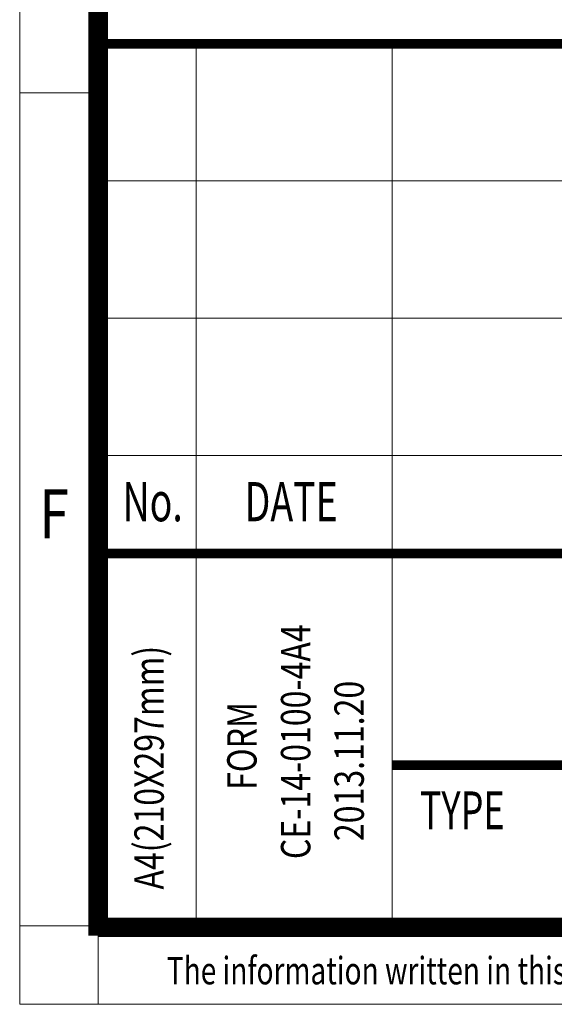
# Model space of a CAD drawing. Units: millimetres. Extents: x 1238 to 2840, y 27 to 2394.
# Drawn here: x 1238 to 1483, y 27 to 479 of the extents above; entities that cross this region are included whole.
import ezdxf
from ezdxf.enums import TextEntityAlignment as Align

# ---------------------------------------------------------------- set-up
doc = ezdxf.new("R2010")
doc.units = ezdxf.units.MM
doc.header["$LTSCALE"] = 20
doc.layers.get('0').update_dxf_attribs({"linetype": 'CONTINUOUS', "lineweight": 30})
doc.layers.add('D', color=7, linetype='CONTINUOUS', lineweight=9)
doc.styles.add('HY견고딕', font='txt')
doc.styles.add('ROMANS', font='romans.shx', dxfattribs={"width": 0.7, "height": 3.5, "bigfont": 'whgtxt.shx'})

# ---------------------------------------------------------------- blocks, each defined once
blk = doc.blocks.new('HS_A4양식_S(297X210MM)')
for p, q in [((18, 277), (18, 14)), ((22, 60.5), (18, 60.5)), ((18, 18), (196, 18))]:
    blk.add_line(p, q)
at = {"color": 0}
for p, q in [((22, 277), (22, 14)), ((18, 14), (196, 14)), ((18, 14), (196, 14))]:
    blk.add_line(p, q, dxfattribs=at)
at = {"color": 3}
for points, const_width in [([(22, 17.928), (192, 17.928), (192, 273), (21.5, 273)], 1), ([(22, 273.072), (22, 17.5)], 1), ([(22, 63.5), (22, 18.5)], 0.5)]:
    blk.add_lwpolyline(points, dxfattribs=dict(at, const_width=const_width))
at = {"style": 'ROMANS', "width": 0.8}
blk.add_text('F', height=2.5, dxfattribs=at).set_placement((19.75, 38.697), align=Align.MIDDLE)
at = {"style": 'ROMANS', "width": 0.75}
blk.add_text("The information written in this drawing is HYOSUNG HEAVY INDUSTRIES's property, and may not be disclosed and/or reproduced without the prior official permission of HYOSUNG HEAVY INDUSTRIES Corp.", height=1.4, dxfattribs=at).set_placement((25.507, 15.017))
blk = doc.blocks.new('HYOSUNG_TITLE_A4')
at = {"color": 3}
for p, q in [((-170.253, 45.144), (-85, 44.998)), ((-170, 45), (-85, 45)), ((-165, 45), (-165, 0)), ((-155, 45), (-155, 0)), ((-170, 38), (-85, 38)), ((-170, 31), (-85, 31)), ((-170, 24), (-85, 24)), ((-170, 19), (-85, 19)), ((-155, 8.197), (-85, 8.197))]:
    blk.add_line(p, q, dxfattribs=at)
blk.add_line((-170, 0), (0, 0))
at = {"color": 3, "const_width": 0.5}
for points in [[(-170.25, 45), (0, 45)], [(-170, 45), (-170, 0)], [(-85, 19), (-170, 19)], [(-85, 8.197), (-155, 8.197)]]:
    blk.add_lwpolyline(points, dxfattribs=at)
at = {"style": 'ROMANS', "width": 0.7}
for s, height, p in [('No.', 2, (-168.75, 20.642)), ('DATE', 2, (-162.524, 20.642)), ('TYPE', 1.9292, (-153.592, 4.931))]:
    blk.add_text(s, height=height, dxfattribs=at).set_placement(p)
at = {"style": 'ROMANS', "width": 0.8}
for s, p in [('CE-14-0100-4A4', (-159.173, 9.396)), ('2013.11.20', (-156.445, 8.415)), ('FORM', (-161.915, 9.181))]:
    blk.add_text(s, height=1.5, rotation=90, dxfattribs=at).set_placement(p, align=Align.CENTER)
blk.add_text('A4(210X297mm)', height=1.5, rotation=90, dxfattribs=at).set_placement((-166.65, 1.855))
for tag, height, style, width, p in [('GEN-TITLE-DES1{20}', 3.4, 'HY견고딕', 0.9, (-40.122, 40.232)), ('GEN-TITLE-DES2{24.5}', 2.5, 'ROMANS', 0.8, (-40.246, 36.368)), ('GEN-TITLE-NR{12.3}', 4, 'HY견고딕', 0.9, (-52.352, 27.935)), ('GEN-TITLE-DAT{7.1}', 2, 'ROMANS', 0.7, (-7.814, 21.466)), ('GEN-TITLE-REV{22.6}', 3, 'ROMANS', 0.7, (-4.61, 15.46))]:
    blk.add_attdef(tag, text='', height=height, dxfattribs=dict(style=style, width=width)).set_placement(p, align=Align.CENTER)
at = {"style": 'ROMANS', "width": 0.7}
for tag, height, p in [('GEN-TITLE-PLOT{5}', 1.8, (-160, 41.5)), ('GEN-TITLE-CHKM{2.5}', 2, (-167.5, 34.5)), ('GEN-TITLE-ISSD{5}', 1.8, (-160, 34.5)), ('GEN-TITLE-ITEM{12.7}', 3.5, (-120, 4.097)), ('GEN-TITLE-REF{12.7}', 3.5, (-39.421, 4.1)), ('GEN-TITLE-GRADE{22.6}', 3, (-4.664, 4.087))]:
    blk.add_attdef(tag, text='', height=height, dxfattribs=at).set_placement(p, align=Align.MIDDLE)
for tag, height, p in [('GEN-TITLE-CTRN{2.5}', 2, (-167.5, 41.5)), ('GEN-TITLE-POSI{22.6}', 2, (-8.078, 32.461)), ('GEN-TITLE-APPM{2.5}', 2, (-167.5, 27.5)), ('GEN-TITLE-FSCM{20.7}', 1.8, (-12.776, 11.147))]:
    blk.add_attdef(tag, text='', height=height, dxfattribs=at).set_placement(p, align=Align.MIDDLE_CENTER)
for tag, p in [('GEN-TITLE-MAT2{35}', (-153.172, 41.5)), ('GEN-TITLE-MAT1{35}', (-153.172, 34.5)), ('GEN-TITLE-DACT{35}', (-153.172, 27.5))]:
    blk.add_attdef(tag, text='', height=2, dxfattribs=at).set_placement(p, align=Align.MIDDLE_LEFT)
at = {"style": 'ROMANS'}
blk.add_attdef('GEN-TITLE-SCA{12.7}', text='', height=2, dxfattribs=at).set_placement((-7.661, 26.683), align=Align.CENTER)

msp = doc.modelspace()

# ---------------------------------------------------------------- linework, layer by layer
at = {"layer": 'D'}
for p, q in [((1270.8894, 468.3), (1270.8894, 638.5399)), ((1435.1094, 468.3), (2803.6094, 468.3))]:
    msp.add_line(p, q, dxfattribs=at)

# ---------------------------------------------------------------- block references
at = {"layer": 'D', "lineweight": 0, "xscale": 9, "yscale": 9, "zscale": 9}
for name, p in [('HS_A4양식_S(297X210MM)', (1075.6094, -98.7)), ('HYOSUNG_TITLE_A4', (2803.6094, 63.3))]:
    msp.add_blockref(name, p, dxfattribs=at)

doc.saveas('drawing.dxf')
